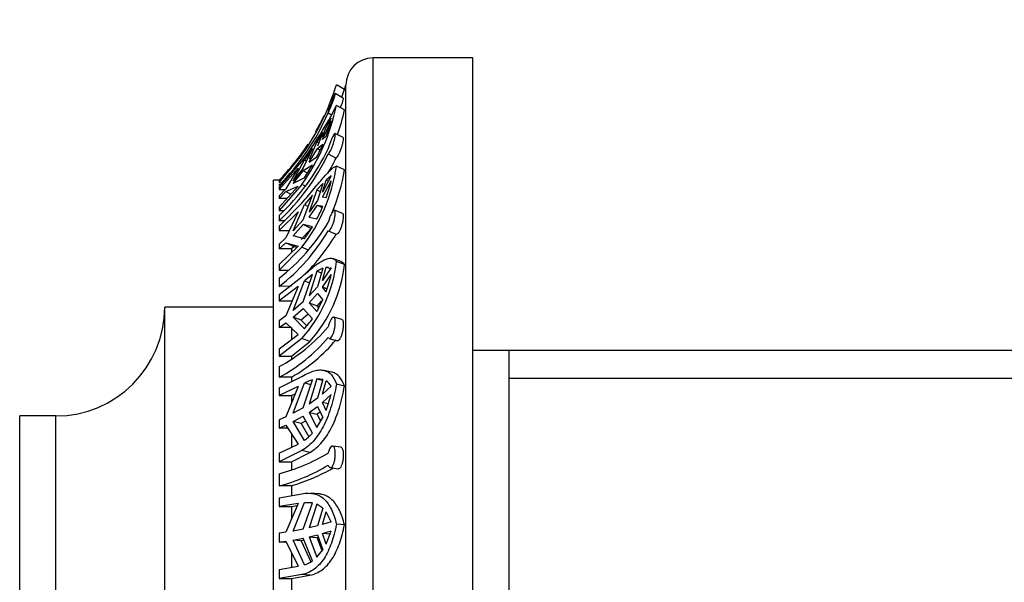
# Model space of a CAD drawing. Units: millimetres. Extents: x 0 to 823, y 0 to 1164.
# Drawn here: x 230 to 285, y 667 to 698 of the extents above; entities that cross this region are included whole.
import ezdxf
from ezdxf import colors
from ezdxf.entities.mleader import LeaderData, LeaderLine
from ezdxf.math import Vec2, Vec3

# ---------------------------------------------------------------- set-up
doc = ezdxf.new("R2010")
doc.units = ezdxf.units.MM
doc.layers.add('DV4_Défaut', color=7, linetype='Continuous')
doc.layers.add('Défaut', color=7, linetype='Continuous')

# ---------------------------------------------------------------- blocks, each defined once
blk = doc.blocks.new('_DOT')
at = {"color": 0}
blk.add_line((0, 0), (-1, 0), dxfattribs=at)
at = {"color": 0, "const_width": 0.333}
blk.add_lwpolyline([(-0.1665, 0, 1), (0.1665, 0, 1)], format="xyb", close=True, dxfattribs=at)
blk = doc.blocks.new('SE3')
at = {"layer": 'DV4_Défaut', "color": 7, "linetype": 'Continuous'}
for p, q in [((249.787, 636.512), (249.787, 696.012)), ((255.287, 696.012), (249.787, 696.012)), ((255.287, 636.512), (255.287, 696.012)), ((248.212, 694.28), (247.769, 694.534)), ((248.287, 638.012), (248.287, 694.512)), ((248.144, 693.802), (247.702, 694.05)), ((248.212, 693.145), (247.769, 693.388)), ((247.308, 692.979), (247.486, 692.879)), ((247.005, 691.515), (247.481, 692.543)), ((247.481, 692.684), (247.191, 692.199)), ((247.012, 691.903), (246.692, 691.394)), ((247.012, 691.903), (246.727, 691.149)), ((247.005, 691.656), (247.191, 692.199)), ((247.191, 691.695), (247.005, 691.515)), ((247.243, 692.171), (247.191, 692.199)), ((248.131, 691.62), (247.689, 691.847)), ((246.692, 691.394), (246.263, 690.405)), ((246.692, 691.394), (246.798, 691.336)), ((246.727, 691.009), (247.012, 691.249)), ((245.862, 690.661), (244.601, 689.152)), ((245.928, 689.93), (246.444, 691.019)), ((246.444, 691.019), (245.996, 690.385)), ((246.263, 690.264), (246.727, 691.009)), ((246.727, 691.009), (246.867, 690.932)), ((247.308, 690.714), (247.744, 690.491)), ((244.601, 689.196), (245.646, 690.411)), ((244.601, 688.859), (245.862, 690.307)), ((245.376, 689.234), (245.996, 690.385)), ((246.444, 690.105), (245.928, 689.789)), ((245.996, 690.385), (246.113, 690.321)), ((246.263, 690.264), (246.692, 690.563)), ((245.646, 689.926), (244.601, 688.76)), ((245.646, 689.926), (244.981, 688.791)), ((245.928, 689.93), (245.376, 689.234)), ((245.376, 689.093), (245.928, 689.789)), ((246.164, 689.66), (245.928, 689.789)), ((248.212, 689.832), (247.769, 690.046)), ((244.287, 643.262), (244.287, 689.262)), ((244.601, 689.262), (244.287, 689.262)), ((244.601, 689.261), (244.601, 689.262)), ((244.601, 689.196), (244.601, 689.152)), ((244.601, 689.152), (244.672, 689.152)), ((244.601, 689.074), (244.601, 688.974)), ((245.862, 689.039), (244.601, 687.591)), ((245.996, 689.404), (245.376, 689.093)), ((246.023, 688.951), (245.862, 689.039)), ((247.012, 689.084), (246.692, 688.73)), ((247.012, 689.084), (246.727, 688.156)), ((247.481, 689.501), (247.005, 688.6)), ((247.005, 688.6), (247.191, 689.266)), ((247.005, 688.33), (247.481, 689.231)), ((247.481, 689.501), (247.191, 689.266)), ((247.323, 689.203), (247.191, 689.266)), ((244.601, 687.774), (245.646, 688.94)), ((244.601, 688.859), (244.601, 688.76)), ((244.981, 688.791), (244.601, 688.4)), ((244.601, 688.76), (244.951, 688.76)), ((244.601, 688.259), (244.981, 688.651)), ((244.981, 688.651), (245.646, 688.94)), ((244.981, 688.651), (245.253, 688.501)), ((245.928, 687.087), (246.444, 688.445)), ((246.444, 688.445), (245.996, 687.924)), ((246.692, 688.73), (246.263, 687.503)), ((246.692, 688.73), (246.876, 688.641)), ((244.601, 688.4), (244.601, 688.259)), ((245.036, 688.259), (244.601, 688.259)), ((244.601, 686.735), (245.862, 688.004)), ((245.376, 686.477), (245.996, 687.924)), ((245.996, 687.924), (246.207, 687.823)), ((246.727, 688.156), (246.263, 687.503)), ((246.263, 687.233), (246.727, 687.886)), ((246.727, 687.886), (246.983, 687.763)), ((246.727, 687.886), (247.012, 687.829)), ((247.191, 688.297), (247.005, 688.33)), ((244.601, 687.774), (244.601, 687.591)), ((244.601, 687.591), (244.865, 687.591)), ((245.646, 687.524), (244.601, 686.501)), ((245.646, 687.524), (244.981, 686.089)), ((248.105, 687.435), (247.663, 687.619)), ((244.601, 687.322), (244.601, 687.031)), ((244.897, 687.033), (244.601, 687.031)), ((245.928, 687.087), (245.376, 686.477)), ((245.376, 686.206), (245.928, 686.817)), ((246.364, 686.607), (245.928, 686.817)), ((246.444, 686.69), (245.928, 686.817)), ((246.263, 687.233), (246.692, 687.135)), ((244.601, 686.735), (244.601, 686.501)), ((244.601, 686.501), (245.173, 686.501)), ((246.364, 686.607), (245.816, 685.995)), ((247.311, 686.466), (247.748, 686.283)), ((244.981, 686.089), (244.601, 685.745)), ((244.601, 685.475), (244.981, 685.818)), ((244.601, 685.745), (244.601, 685.475)), ((244.981, 685.818), (245.425, 685.605)), ((244.981, 685.818), (245.646, 685.631)), ((245.996, 686.04), (245.376, 686.206)), ((244.601, 684.609), (245.646, 685.631)), ((245.862, 685.571), (244.601, 684.302)), ((245.287, 685.475), (244.601, 685.475)), ((245.425, 685.605), (245.287, 685.475)), ((245.287, 685.475), (245.287, 685.287)), ((245.576, 685.563), (245.425, 685.605)), ((246.201, 685.409), (245.862, 685.571)), ((248.011, 684.774), (247.572, 684.939)), ((248.212, 684.61), (247.769, 684.776)), ((244.601, 684.609), (244.601, 684.302)), ((244.601, 684.302), (245.116, 684.302)), ((246.692, 684.246), (246.263, 682.881)), ((247.012, 684.416), (246.692, 684.246)), ((246.692, 684.246), (246.939, 684.153)), ((247.012, 684.416), (246.727, 683.389)), ((247.005, 683.735), (247.191, 684.469)), ((247.481, 684.436), (247.005, 683.735)), ((247.44, 684.376), (247.191, 684.469)), ((247.331, 684.453), (247.191, 684.469)), ((247.481, 684.436), (247.435, 684.441)), ((244.601, 682.952), (245.862, 683.941)), ((244.601, 683.865), (244.601, 683.406)), ((245.376, 682.082), (245.996, 683.708)), ((245.928, 682.557), (246.444, 684.073)), ((246.444, 684.073), (245.996, 683.708)), ((245.996, 683.708), (246.283, 683.601)), ((247.005, 683.357), (247.481, 684.058)), ((245.287, 683.413), (244.601, 683.406)), ((245.646, 683.399), (244.601, 682.603)), ((245.646, 683.399), (244.981, 681.779)), ((246.727, 683.389), (246.263, 682.881)), ((246.263, 682.503), (246.727, 683.011)), ((246.727, 683.011), (247.012, 682.662)), ((247.239, 683.269), (247.005, 683.357)), ((247.191, 683.115), (247.005, 683.357)), ((244.601, 682.952), (244.601, 682.603)), ((244.601, 682.603), (245.287, 682.603)), ((245.928, 682.557), (245.376, 682.082)), ((246.263, 682.503), (246.698, 682.34)), ((246.263, 682.503), (246.692, 682.017)), ((246.692, 682.017), (247.012, 682.662)), ((246.925, 682.589), (246.698, 682.34)), ((238.287, 650.262), (238.287, 682.262)), ((244.287, 682.262), (238.287, 682.262)), ((245.376, 681.704), (245.928, 682.179)), ((246.444, 681.621), (245.928, 682.179)), ((246.797, 682.228), (246.698, 682.34)), ((244.981, 681.779), (244.601, 681.512)), ((244.601, 681.512), (244.601, 681.134)), ((244.601, 681.134), (244.981, 681.402)), ((244.981, 681.402), (245.646, 680.754)), ((245.816, 681.539), (245.376, 681.704)), ((245.996, 681.075), (245.376, 681.704)), ((246.206, 681.878), (245.816, 681.539)), ((245.816, 681.539), (246.126, 681.223)), ((248.062, 681.583), (247.621, 681.711)), ((245.287, 681.134), (244.601, 681.134)), ((245.287, 681.134), (245.287, 680.487)), ((244.601, 679.958), (245.646, 680.754)), ((245.862, 680.54), (244.601, 679.551)), ((245.287, 679.551), (246.299, 680.376)), ((246.299, 680.376), (245.862, 680.54)), ((247.36, 680.538), (247.798, 680.41)), ((244.601, 679.958), (244.601, 679.551)), ((257.287, 679.862), (255.287, 679.862)), ((323.787, 679.862), (257.287, 679.862)), ((257.287, 679.862), (257.287, 652.662)), ((244.601, 679.551), (245.287, 679.551)), ((245.287, 679.551), (245.287, 679.399)), ((244.601, 678.981), (244.601, 678.392)), ((247.521, 678.671), (247.084, 678.775)), ((244.601, 677.818), (245.862, 678.445)), ((245.287, 678.401), (244.601, 678.392)), ((245.287, 678.401), (245.287, 678.16)), ((245.928, 676.706), (246.444, 678.259)), ((246.692, 678.305), (246.263, 676.912)), ((246.692, 678.305), (246.978, 678.237)), ((247.012, 678.277), (246.692, 678.305)), ((247.012, 678.277), (246.727, 677.234)), ((247.005, 677.453), (247.191, 678.197)), ((325.287, 678.321), (257.287, 678.321)), ((245.646, 677.886), (244.601, 677.381)), ((244.601, 677.818), (244.601, 677.381)), ((245.646, 677.886), (244.981, 676.213)), ((245.376, 676.405), (245.996, 678.079)), ((245.996, 678.079), (246.356, 677.994)), ((247.481, 677.898), (247.005, 677.453)), ((248.212, 677.901), (247.769, 678.007)), ((244.601, 677.381), (245.287, 677.381)), ((245.287, 677.381), (245.485, 677.481)), ((245.287, 677.381), (245.287, 676.986)), ((246.727, 677.234), (246.263, 676.912)), ((247.005, 676.999), (247.481, 677.444)), ((247.191, 676.568), (247.481, 677.444)), ((245.928, 676.706), (245.376, 676.405)), ((246.263, 676.457), (246.727, 676.779)), ((246.87, 676.473), (246.698, 676.354)), ((246.727, 676.779), (247.012, 676.167)), ((247.31, 676.926), (247.005, 676.999)), ((247.191, 676.568), (247.005, 676.999)), ((230.287, 656.262), (230.287, 676.262)), ((232.287, 676.262), (230.287, 676.262)), ((232.287, 656.262), (232.287, 676.262)), ((244.981, 676.213), (244.601, 676.044)), ((244.601, 676.044), (244.601, 675.589)), ((245.376, 675.95), (245.928, 676.251)), ((245.816, 675.846), (245.376, 675.95)), ((245.996, 674.909), (245.376, 675.95)), ((246.072, 675.987), (245.816, 675.846)), ((246.444, 675.307), (245.928, 676.251)), ((246.263, 676.457), (246.698, 676.354)), ((246.263, 676.457), (246.692, 675.622)), ((246.692, 675.622), (247.012, 676.167)), ((246.896, 675.968), (246.698, 676.354)), ((244.601, 675.589), (244.981, 675.758)), ((245.088, 675.589), (244.601, 675.589)), ((244.981, 675.758), (245.646, 674.702)), ((245.816, 675.846), (246.25, 675.113)), ((245.287, 675.277), (245.287, 674.532)), ((244.601, 674.197), (245.646, 674.702)), ((245.862, 674.351), (244.601, 673.724)), ((246.299, 674.247), (245.862, 674.351)), ((248.003, 674.538), (247.563, 674.6)), ((244.601, 674.197), (244.601, 673.724)), ((245.287, 673.724), (246.299, 674.247)), ((244.601, 673.724), (245.287, 673.724)), ((245.287, 673.724), (245.287, 673.286)), ((247.426, 673.407), (247.863, 673.346)), ((244.601, 673.067), (244.601, 672.395)), ((245.287, 672.405), (244.601, 672.395)), ((245.287, 672.405), (245.287, 671.864)), ((244.601, 671.747), (245.862, 671.962)), ((244.601, 671.747), (244.601, 671.258)), ((246.771, 671.958), (246.333, 671.994)), ((245.646, 671.431), (244.601, 671.258)), ((244.601, 671.258), (245.287, 671.258)), ((245.646, 671.431), (244.981, 669.841)), ((245.287, 671.258), (245.596, 671.311)), ((245.287, 671.258), (245.287, 670.573)), ((245.376, 669.906), (245.996, 671.492)), ((245.928, 670.01), (246.444, 671.472)), ((245.996, 671.492), (246.432, 671.457)), ((246.444, 671.472), (245.996, 671.492)), ((246.692, 671.388), (246.263, 670.08)), ((247.012, 671.165), (246.692, 671.388)), ((247.012, 671.165), (246.727, 670.191)), ((247.005, 670.266), (247.191, 670.959)), ((247.481, 670.418), (247.191, 670.959)), ((245.928, 670.01), (245.376, 669.906)), ((246.727, 670.191), (246.263, 670.08)), ((247.481, 670.418), (247.005, 670.266)), ((248.212, 670.25), (247.769, 670.286)), ((244.981, 669.841), (244.601, 669.783)), ((244.601, 669.783), (244.601, 669.288)), ((245.376, 669.412), (245.928, 669.515)), ((245.816, 669.376), (245.376, 669.412)), ((245.996, 668.043), (245.376, 669.412)), ((246.444, 668.26), (245.928, 669.515)), ((246.263, 669.585), (246.727, 669.696)), ((246.263, 669.585), (246.698, 669.55)), ((246.263, 669.585), (246.692, 668.468)), ((246.976, 668.824), (246.698, 669.55)), ((246.727, 669.696), (247.012, 668.869)), ((247.005, 669.771), (247.481, 669.923)), ((247.44, 669.735), (247.005, 669.771)), ((247.191, 669.185), (247.005, 669.771)), ((247.191, 669.185), (247.481, 669.923)), ((244.601, 669.288), (244.981, 669.346)), ((245.009, 669.288), (244.601, 669.288)), ((244.981, 669.346), (245.646, 667.967)), ((245.973, 669.405), (245.816, 669.376)), ((245.816, 669.376), (246.345, 668.201)), ((246.692, 668.468), (247.012, 668.869)), ((245.287, 668.714), (245.287, 667.908)), ((244.601, 667.794), (245.646, 667.967)), ((244.601, 667.794), (244.601, 667.293)), ((245.862, 667.507), (244.601, 667.293)), ((244.601, 667.293), (245.287, 667.293)), ((245.287, 667.293), (246.299, 667.472)), ((245.287, 667.293), (245.287, 666.612)), ((246.299, 667.472), (245.862, 667.507))]:
    blk.add_line(p, q, dxfattribs=at)
for centre, radius, start, end in [((249.787, 694.512), 1.5, 90, 180), ((234.617, 698.605), 13.767, 324.7614, 342.8001), ((234.918, 698.669), 13.5, 336.9216, 342.1495), ((234.918, 698.669), 14, 341.719, 342.7266), ((234.669, 698.57), 14.206, 340.5961, 342.4228), ((236.343, 695.805), 11.679, 324.5929, 348.0556), ((228.085, 703.439), 22.102, 323.5461, 332.9515), ((235.052, 698.344), 13.378, 315.5417, 336.3591), ((234.918, 698.669), 13.5, 329.9971, 334.4382), ((236.587, 695.669), 11.896, 340.9081, 347.7514), ((234.811, 696.394), 13.242, 339.2151, 343.094), ((234.918, 698.669), 13.5, 315.8277, 326.6805), ((236.785, 695.601), 11.114, 333.0444, 336.9481), ((236.183, 696.345), 12.34, 313.0118, 334.3542), ((236.204, 696.039), 12.315, 312.9909, 334.3785), ((238.575, 694.632), 9.078, 324.8314, 330.083), ((236.25, 696.066), 12.775, 329.83, 334.1253), ((238.099, 691.524), 9.783, 322.5204, 351.3075), ((238.187, 691.478), 10.16, 336.8363, 350.6802), ((235.728, 692.365), 12.164, 340.4643, 345.0687), ((238.744, 691.221), 8.937, 332.7952, 337.6965), ((238.119, 692.322), 10.656, 307.4648, 329.5734), ((238.175, 691.814), 10.583, 307.3889, 329.6527), ((238.352, 691.835), 10.91, 314.2844, 329.4189), ((240.947, 689.995), 6.414, 321.9309, 328.985), ((240.164, 685.652), 7.655, 318.0997, 353.4281), ((240.658, 685.474), 7.603, 317.8908, 353.4723), ((237.508, 686.604), 10.292, 340.1835, 345.6762), ((232.287, 682.262), 6, 270, 0), ((242.975, 684.006), 4.209, 315.8635, 325.4857), ((240.235, 687.138), 9.252, 298.1576, 319.8564), ((240.328, 686.433), 9.106, 297.9827, 320.0348), ((240.62, 686.475), 9.326, 300.0246, 319.8088), ((247.107, 675.962), 2.39, 106.1032, 117.6816), ((246.69, 677.422), 0.923, 31.0456, 57.1094), ((244.527, 677.011), 2.565, 304.9542, 318.3647), ((241.816, 683.415), 10.717, 285.0613, 300.8246), ((241.94, 682.45), 10.401, 284.8215, 301.0669), ((242.193, 682.834), 10.877, 286.5213, 299.7351), ((245.528, 669.572), 1.6, 287.0026, 304.8983)]:
    blk.add_arc(centre, radius, start, end, dxfattribs=at)
for points, knots in [([(247.308, 692.979), (247.314, 692.99), (247.321, 693.003), (247.328, 693.017), (247.347, 693.052), (247.368, 693.096), (247.391, 693.146), (247.415, 693.197), (247.44, 693.254), (247.464, 693.314), (247.489, 693.375), (247.515, 693.44), (247.538, 693.503), (247.562, 693.568), (247.585, 693.633), (247.605, 693.693), (247.625, 693.753), (247.643, 693.81), (247.657, 693.859), (247.667, 693.89), (247.675, 693.919), (247.681, 693.944), (247.691, 693.981), (247.697, 694.01), (247.7, 694.028), (247.703, 694.046), (247.703, 694.053), (247.699, 694.051), (247.695, 694.048), (247.687, 694.034), (247.676, 694.011), (247.665, 693.987), (247.651, 693.954), (247.634, 693.913), (247.617, 693.871), (247.597, 693.82), (247.575, 693.765), (247.553, 693.709), (247.529, 693.647), (247.504, 693.584), (247.479, 693.521), (247.453, 693.455), (247.428, 693.392), (247.404, 693.33), (247.38, 693.268), (247.358, 693.213), (247.339, 693.163), (247.322, 693.118), (247.307, 693.079)], [0, 0, 0, 0, 0.026347, 0.026347, 0.026347, 0.09292, 0.09292, 0.09292, 0.159866, 0.159866, 0.159866, 0.22734, 0.22734, 0.22734, 0.295302, 0.295302, 0.295302, 0.363302, 0.363302, 0.363302, 0.407028, 0.407028, 0.407028, 0.472413, 0.472413, 0.472413, 0.537813, 0.537813, 0.537813, 0.603068, 0.603068, 0.603068, 0.66907, 0.66907, 0.66907, 0.736314, 0.736314, 0.736314, 0.804463, 0.804463, 0.804463, 0.87266, 0.87266, 0.87266, 0.940216, 0.940216, 0.940216, 1, 1, 1, 1]), ([(248.143, 693.802), (248.144, 693.802), (248.144, 693.8), (248.144, 693.797), (248.144, 693.788), (248.141, 693.768), (248.134, 693.739), (248.13, 693.721), (248.124, 693.7), (248.117, 693.676), (248.106, 693.635), (248.091, 693.586), (248.074, 693.531), (248.056, 693.477), (248.036, 693.416), (248.013, 693.354), (248.004, 693.327), (247.994, 693.3), (247.983, 693.272)], [0, 0, 0, 0, 0.078886, 0.078886, 0.078886, 0.304238, 0.304238, 0.304238, 0.439959, 0.439959, 0.439959, 0.669814, 0.669814, 0.669814, 0.899501, 0.899501, 0.899501, 1, 1, 1, 1]), ([(247.308, 690.714), (247.308, 690.714), (247.308, 690.714), (247.308, 690.714), (247.324, 690.724), (247.343, 690.745), (247.365, 690.775), (247.386, 690.805), (247.411, 690.846), (247.435, 690.893), (247.46, 690.94), (247.485, 690.996), (247.51, 691.055), (247.534, 691.115), (247.558, 691.18), (247.58, 691.244), (247.602, 691.31), (247.622, 691.376), (247.639, 691.439), (247.655, 691.502), (247.67, 691.562), (247.68, 691.615), (247.686, 691.648), (247.692, 691.679), (247.695, 691.707), (247.701, 691.749), (247.703, 691.783), (247.702, 691.806), (247.701, 691.83), (247.696, 691.844), (247.687, 691.847), (247.679, 691.85), (247.667, 691.843), (247.653, 691.825), (247.638, 691.807), (247.62, 691.779), (247.6, 691.742), (247.58, 691.705), (247.557, 691.658), (247.533, 691.605), (247.509, 691.552), (247.483, 691.492), (247.458, 691.43), (247.433, 691.369), (247.408, 691.303), (247.384, 691.239), (247.362, 691.176), (247.34, 691.112), (247.322, 691.054), (247.317, 691.037), (247.312, 691.021), (247.307, 691.005)], [0, 0, 0, 0, 0.000247, 0.000247, 0.000247, 0.066722, 0.066722, 0.066722, 0.133504, 0.133504, 0.133504, 0.200763, 0.200763, 0.200763, 0.268565, 0.268565, 0.268565, 0.336635, 0.336635, 0.336635, 0.404298, 0.404298, 0.404298, 0.446788, 0.446788, 0.446788, 0.512117, 0.512117, 0.512117, 0.577431, 0.577431, 0.577431, 0.643042, 0.643042, 0.643042, 0.709796, 0.709796, 0.709796, 0.77768, 0.77768, 0.77768, 0.845969, 0.845969, 0.845969, 0.913829, 0.913829, 0.913829, 0.980911, 0.980911, 0.980911, 1, 1, 1, 1]), ([(248.13, 691.621), (248.134, 691.619), (248.136, 691.616), (248.139, 691.61), (248.144, 691.597), (248.145, 691.573), (248.143, 691.54), (248.142, 691.52), (248.139, 691.496), (248.135, 691.469), (248.129, 691.425), (248.119, 691.373), (248.105, 691.316), (248.092, 691.26), (248.076, 691.197), (248.057, 691.134), (248.038, 691.071), (248.016, 691.005), (247.992, 690.942), (247.969, 690.879), (247.943, 690.816), (247.918, 690.761), (247.893, 690.705), (247.867, 690.655), (247.842, 690.614), (247.818, 690.573), (247.795, 690.54), (247.775, 690.518), (247.764, 690.506), (247.753, 690.496), (247.744, 690.491)], [0, 0, 0, 0, 0.047493, 0.047493, 0.047493, 0.162981, 0.162981, 0.162981, 0.232642, 0.232642, 0.232642, 0.347976, 0.347976, 0.347976, 0.46322, 0.46322, 0.46322, 0.5798, 0.5798, 0.5798, 0.697801, 0.697801, 0.697801, 0.81608, 0.81608, 0.81608, 0.933714, 0.933714, 0.933714, 1, 1, 1, 1]), ([(245.862, 688.004), (246.107, 688.292), (246.338, 688.567), (246.644, 688.932), (246.74, 689.047), (246.92, 689.262), (247.006, 689.362), (247.242, 689.633), (247.375, 689.776), (247.545, 689.927), (247.597, 689.967), (247.69, 690.024), (247.731, 690.041), (247.769, 690.046)], [0, 0, 0, 0, 0.25, 0.25, 0.375, 0.375, 0.5, 0.5, 0.75, 0.75, 0.875, 0.875, 1, 1, 1, 1]), ([(247.308, 686.467), (247.318, 686.462), (247.33, 686.461), (247.343, 686.465), (247.363, 686.47), (247.386, 686.487), (247.409, 686.514), (247.433, 686.54), (247.459, 686.578), (247.483, 686.623), (247.508, 686.668), (247.533, 686.722), (247.556, 686.781), (247.579, 686.84), (247.601, 686.905), (247.62, 686.971), (247.639, 687.037), (247.655, 687.105), (247.668, 687.17), (247.68, 687.234), (247.69, 687.297), (247.695, 687.352), (247.699, 687.387), (247.701, 687.419), (247.702, 687.448), (247.703, 687.494), (247.701, 687.533), (247.695, 687.561), (247.689, 687.59), (247.68, 687.609), (247.667, 687.617), (247.655, 687.625), (247.639, 687.622), (247.621, 687.609), (247.602, 687.596), (247.581, 687.572), (247.558, 687.538), (247.535, 687.505), (247.51, 687.461), (247.485, 687.41), (247.46, 687.36), (247.434, 687.301), (247.409, 687.24), (247.385, 687.179), (247.362, 687.114), (247.342, 687.049), (247.329, 687.008), (247.318, 686.966), (247.307, 686.926)], [0, 0, 0, 0, 0.043403, 0.043403, 0.043403, 0.110048, 0.110048, 0.110048, 0.177111, 0.177111, 0.177111, 0.244721, 0.244721, 0.244721, 0.312746, 0.312746, 0.312746, 0.38063, 0.38063, 0.38063, 0.447636, 0.447636, 0.447636, 0.488632, 0.488632, 0.488632, 0.554278, 0.554278, 0.554278, 0.619878, 0.619878, 0.619878, 0.686174, 0.686174, 0.686174, 0.753706, 0.753706, 0.753706, 0.821947, 0.821947, 0.821947, 0.890018, 0.890018, 0.890018, 0.957363, 0.957363, 0.957363, 1, 1, 1, 1]), ([(248.104, 687.435), (248.111, 687.432), (248.117, 687.426), (248.122, 687.418), (248.132, 687.402), (248.139, 687.374), (248.142, 687.337), (248.144, 687.314), (248.145, 687.287), (248.144, 687.258), (248.142, 687.211), (248.137, 687.156), (248.128, 687.097), (248.12, 687.039), (248.108, 686.975), (248.093, 686.911), (248.078, 686.846), (248.059, 686.78), (248.039, 686.718), (248.018, 686.654), (247.995, 686.593), (247.971, 686.538), (247.947, 686.483), (247.921, 686.434), (247.895, 686.395), (247.87, 686.355), (247.844, 686.325), (247.821, 686.305), (247.798, 686.286), (247.776, 686.277), (247.758, 686.28), (247.753, 686.281), (247.749, 686.283), (247.744, 686.285)], [0, 0, 0, 0, 0.053377, 0.053377, 0.053377, 0.160387, 0.160387, 0.160387, 0.226048, 0.226048, 0.226048, 0.330614, 0.330614, 0.330614, 0.43512, 0.43512, 0.43512, 0.540557, 0.540557, 0.540557, 0.647674, 0.647674, 0.647674, 0.755807, 0.755807, 0.755807, 0.86389, 0.86389, 0.86389, 0.971253, 0.971253, 0.971253, 1, 1, 1, 1]), ([(245.862, 683.941), (246.107, 684.164), (246.338, 684.361), (246.644, 684.595), (246.74, 684.664), (246.92, 684.781), (247.006, 684.83), (247.243, 684.942), (247.375, 684.974), (247.545, 684.952), (247.597, 684.933), (247.69, 684.872), (247.731, 684.83), (247.769, 684.776)], [0, 0, 0, 0, 0.25, 0.25, 0.375, 0.375, 0.5, 0.5, 0.75, 0.75, 0.875, 0.875, 1, 1, 1, 1]), ([(247.361, 680.537), (247.369, 680.535), (247.377, 680.534), (247.385, 680.535), (247.408, 680.537), (247.433, 680.55), (247.458, 680.574), (247.483, 680.598), (247.508, 680.633), (247.532, 680.676), (247.556, 680.719), (247.579, 680.772), (247.6, 680.831), (247.62, 680.889), (247.638, 680.954), (247.653, 681.02), (247.668, 681.086), (247.68, 681.155), (247.688, 681.221), (247.696, 681.286), (247.701, 681.35), (247.702, 681.408), (247.703, 681.443), (247.702, 681.476), (247.7, 681.507), (247.696, 681.557), (247.689, 681.6), (247.679, 681.633), (247.669, 681.666), (247.655, 681.69), (247.639, 681.702), (247.622, 681.715), (247.602, 681.717), (247.581, 681.708), (247.559, 681.699), (247.535, 681.678), (247.511, 681.647), (247.486, 681.617), (247.46, 681.575), (247.435, 681.527), (247.41, 681.478), (247.386, 681.421), (247.364, 681.361), (247.343, 681.302), (247.323, 681.238), (247.307, 681.173)], [0, 0, 0, 0, 0.0257298, 0.0257298, 0.0257298, 0.0971312, 0.0971312, 0.0971312, 0.1690864, 0.1690864, 0.1690864, 0.2415812, 0.2415812, 0.2415812, 0.314176, 0.314176, 0.314176, 0.3860865, 0.3860865, 0.3860865, 0.4567643, 0.4567643, 0.4567643, 0.4992351, 0.4992351, 0.4992351, 0.5699832, 0.5699832, 0.5699832, 0.6406665, 0.6406665, 0.6406665, 0.712311, 0.712311, 0.712311, 0.7849875, 0.7849875, 0.7849875, 0.8577985, 0.8577985, 0.8577985, 0.9299675, 0.9299675, 0.9299675, 1, 1, 1, 1]), ([(248.061, 681.583), (248.073, 681.58), (248.084, 681.572), (248.094, 681.559), (248.109, 681.54), (248.121, 681.509), (248.13, 681.469), (248.135, 681.443), (248.139, 681.414), (248.142, 681.381), (248.145, 681.332), (248.145, 681.275), (248.141, 681.215), (248.138, 681.154), (248.131, 681.089), (248.12, 681.024), (248.11, 680.959), (248.096, 680.892), (248.079, 680.83), (248.062, 680.767), (248.042, 680.706), (248.021, 680.653), (247.999, 680.599), (247.975, 680.551), (247.95, 680.513), (247.925, 680.474), (247.899, 680.445), (247.874, 680.428), (247.848, 680.41), (247.824, 680.404), (247.801, 680.409), (247.8, 680.409), (247.799, 680.41), (247.798, 680.41)], [0, 0, 0, 0, 0.069128, 0.069128, 0.069128, 0.178071, 0.178071, 0.178071, 0.246782, 0.246782, 0.246782, 0.351725, 0.351725, 0.351725, 0.456656, 0.456656, 0.456656, 0.561878, 0.561878, 0.561878, 0.668615, 0.668615, 0.668615, 0.776944, 0.776944, 0.776944, 0.885992, 0.885992, 0.885992, 0.994732, 0.994732, 0.994732, 1, 1, 1, 1]), ([(245.862, 678.445), (245.985, 678.516), (246.105, 678.577), (246.333, 678.678), (246.441, 678.717), (246.644, 678.773), (246.74, 678.79), (246.922, 678.8), (247.007, 678.793), (247.243, 678.737), (247.376, 678.655), (247.603, 678.395), (247.694, 678.222), (247.769, 678.007)], [0, 0, 0, 0, 0.125, 0.125, 0.25, 0.25, 0.375, 0.375, 0.5, 0.5, 0.75, 0.75, 1, 1, 1, 1]), ([(248.212, 677.901), (248.135, 678.119), (248.043, 678.291), (247.871, 678.486), (247.808, 678.54), (247.673, 678.622), (247.601, 678.652), (247.524, 678.67)], [0, 0, 0, 0, 0.5018109, 0.5018109, 0.7527163, 0.7527163, 1, 1, 1, 1]), ([(247.769, 678.007), (247.694, 677.595), (247.602, 677.2), (247.433, 676.634), (247.37, 676.449), (247.236, 676.098), (247.163, 675.931), (247.007, 675.613), (246.922, 675.463), (246.741, 675.179), (246.643, 675.047), (246.336, 674.688), (246.111, 674.495), (245.862, 674.351)], [0, 0, 0, 0, 0.25, 0.25, 0.375, 0.375, 0.5, 0.5, 0.625, 0.625, 0.75, 0.75, 1, 1, 1, 1]), ([(246.299, 674.247), (246.421, 674.318), (246.538, 674.402), (246.765, 674.595), (246.874, 674.705), (247.18, 675.064), (247.359, 675.344), (247.678, 675.986), (247.812, 676.337), (248.04, 677.087), (248.135, 677.489), (248.212, 677.901)], [0, 0, 0, 0, 0.125, 0.125, 0.25, 0.25, 0.5, 0.5, 0.75, 0.75, 1, 1, 1, 1]), ([(247.308, 673.541), (247.322, 673.501), (247.341, 673.469), (247.361, 673.446), (247.382, 673.422), (247.406, 673.409), (247.43, 673.407), (247.455, 673.405), (247.48, 673.414), (247.505, 673.434), (247.53, 673.455), (247.554, 673.487), (247.576, 673.528), (247.598, 673.569), (247.618, 673.62), (247.635, 673.677), (247.653, 673.733), (247.667, 673.797), (247.678, 673.863), (247.688, 673.928), (247.696, 673.997), (247.699, 674.064), (247.703, 674.129), (247.703, 674.195), (247.7, 674.254), (247.698, 674.291), (247.694, 674.325), (247.69, 674.357), (247.682, 674.411), (247.67, 674.459), (247.656, 674.496), (247.642, 674.534), (247.624, 674.562), (247.604, 674.58), (247.584, 674.597), (247.562, 674.604), (247.538, 674.599), (247.514, 674.594), (247.488, 674.577), (247.463, 674.55), (247.438, 674.522), (247.412, 674.484), (247.389, 674.438), (247.366, 674.392), (247.344, 674.337), (247.326, 674.277), (247.319, 674.256), (247.313, 674.235), (247.307, 674.212)], [0, 0, 0, 0, 0.062471, 0.062471, 0.062471, 0.129222, 0.129222, 0.129222, 0.196439, 0.196439, 0.196439, 0.264204, 0.264204, 0.264204, 0.332267, 0.332267, 0.332267, 0.399972, 0.399972, 0.399972, 0.466643, 0.466643, 0.466643, 0.532221, 0.532221, 0.532221, 0.571482, 0.571482, 0.571482, 0.638514, 0.638514, 0.638514, 0.705487, 0.705487, 0.705487, 0.773307, 0.773307, 0.773307, 0.841591, 0.841591, 0.841591, 0.909488, 0.909488, 0.909488, 0.976613, 0.976613, 0.976613, 1, 1, 1, 1]), ([(248.003, 674.538), (248.022, 674.535), (248.041, 674.524), (248.057, 674.505), (248.076, 674.483), (248.093, 674.449), (248.107, 674.407), (248.115, 674.379), (248.123, 674.347), (248.129, 674.312), (248.137, 674.261), (248.142, 674.202), (248.144, 674.14), (248.145, 674.078), (248.143, 674.011), (248.137, 673.945), (248.132, 673.879), (248.122, 673.813), (248.11, 673.75), (248.098, 673.688), (248.082, 673.628), (248.064, 673.576), (248.045, 673.524), (248.024, 673.477), (248.001, 673.441), (247.978, 673.404), (247.953, 673.377), (247.928, 673.361), (247.906, 673.348), (247.885, 673.343), (247.864, 673.346)], [0, 0, 0, 0, 0.0922956, 0.0922956, 0.0922956, 0.2016043, 0.2016043, 0.2016043, 0.2723684, 0.2723684, 0.2723684, 0.3775318, 0.3775318, 0.3775318, 0.4827362, 0.4827362, 0.4827362, 0.587456, 0.587456, 0.587456, 0.6929507, 0.6929507, 0.6929507, 0.8001059, 0.8001059, 0.8001059, 0.908665, 0.908665, 0.908665, 1, 1, 1, 1]), ([(245.862, 671.962), (246.108, 672.01), (246.338, 672.01), (246.643, 671.937), (246.739, 671.9), (246.921, 671.802), (247.006, 671.741), (247.242, 671.523), (247.375, 671.334), (247.602, 670.867), (247.694, 670.595), (247.769, 670.286)], [0, 0, 0, 0, 0.25, 0.25, 0.375, 0.375, 0.5, 0.5, 0.75, 0.75, 1, 1, 1, 1]), ([(248.212, 670.25), (248.135, 670.558), (248.043, 670.829), (247.871, 671.179), (247.808, 671.286), (247.672, 671.476), (247.599, 671.56), (247.363, 671.777), (247.179, 671.877), (246.911, 671.942), (246.843, 671.953), (246.774, 671.958)], [0, 0, 0, 0, 0.301265, 0.301265, 0.451898, 0.451898, 0.60253, 0.60253, 0.903795, 0.903795, 1, 1, 1, 1]), ([(247.769, 670.286), (247.693, 669.909), (247.602, 669.562), (247.433, 669.086), (247.37, 668.934), (247.235, 668.651), (247.163, 668.52), (247.006, 668.28), (246.922, 668.17), (246.741, 667.971), (246.643, 667.882), (246.335, 667.657), (246.11, 667.557), (245.862, 667.507)], [0, 0, 0, 0, 0.25, 0.25, 0.375, 0.375, 0.5, 0.5, 0.625, 0.625, 0.75, 0.75, 1, 1, 1, 1]), ([(246.299, 667.472), (246.421, 667.496), (246.538, 667.533), (246.765, 667.634), (246.874, 667.697), (247.18, 667.923), (247.36, 668.12), (247.678, 668.607), (247.812, 668.888), (247.983, 669.363), (248.036, 669.531), (248.131, 669.881), (248.174, 670.062), (248.212, 670.25)], [0, 0, 0, 0, 0.125, 0.125, 0.25, 0.25, 0.5, 0.5, 0.75, 0.75, 0.875, 0.875, 1, 1, 1, 1])]:
    blk.add_open_spline(points, degree=3, knots=knots, dxfattribs=at)
for points in [[(248.212, 684.61), (248.155, 684.691), (248.089, 684.745), (248.012, 684.774)], [(247.308, 680.584), (247.312, 680.576), (247.318, 680.569), (247.323, 680.563)]]:
    blk.add_open_spline(points, degree=3, dxfattribs=at)

msp = doc.modelspace()

# ---------------------------------------------------------------- block references
at = {"layer": 'Défaut'}
msp.add_blockref('SE3', (0, 0), dxfattribs=at)

# ---------------------------------------------------------------- leaders
at = {"layer": 'Défaut', "color": 7, "linetype": 'Continuous'}
ml = msp.add_multileader_mtext('Standard', dxfattribs=at)
ml.set_content('{\\pxsm0.9;\\fSolid Edge ISO|b1||i0||c0|p34;\\W1.;16/06/2016\\P}', color=256)
ml.set_leader_properties()
ml.set_arrow_properties(name='DOT')
ml.build(insert=Vec2(0, 0))
ml.multileader.update_dxf_attribs({"leader_type": 0, "dogleg_length": 0, "arrow_head_size": 12})
ctx = ml.context
ctx.base_point, ctx.char_height, ctx.arrow_head_size, ctx.landing_gap_size = Vec3(656.602, 1156.973), 12, 12, 4.2
notes = []
notes.append((ctx, [(0, (0, 0, 0), (0, 0), (1, 0), 1, [])]))
ctx.mtext.insert = Vec3(658.602, 1163.093)
for ctx, leaders in notes:
    for number, flags, end, landing, length, lines in leaders:
        leader = LeaderData()
        leader.index, (leader.has_last_leader_line, leader.has_dogleg_vector, leader.attachment_direction) = number, flags
        leader.last_leader_point, leader.dogleg_vector, leader.dogleg_length = Vec3(end), Vec3(landing), length
        for number, points, colour, breaks in lines:
            line = LeaderLine()
            line.index, line.vertices, line.color, line.breaks = number, Vec3.list(points), colors.encode_raw_color(colour), breaks
            leader.lines.append(line)
        ctx.leaders.append(leader)

doc.saveas('drawing.dxf')
